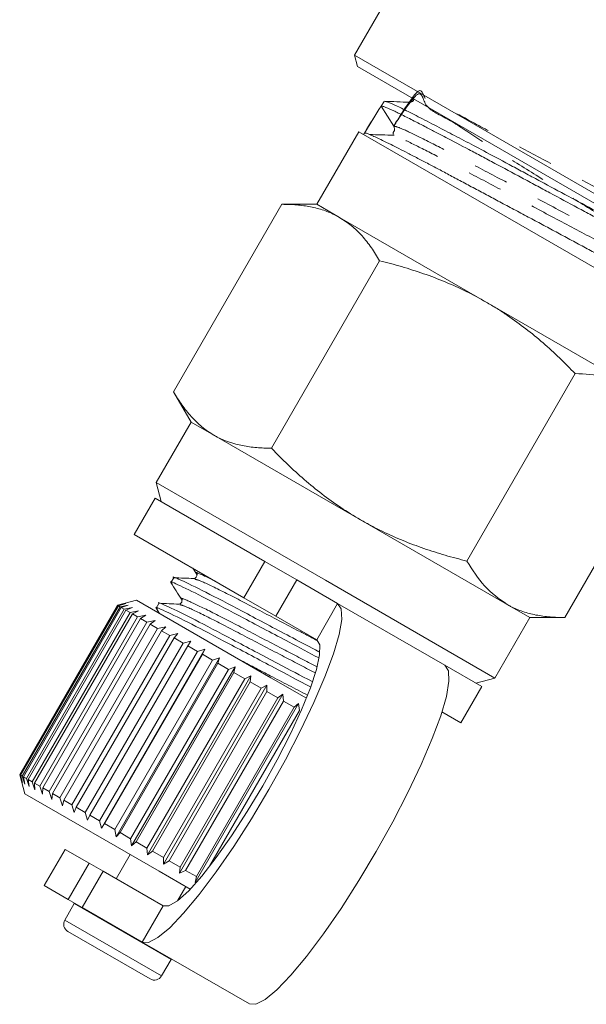
# Model space of a CAD drawing. Units: millimetres. Extents: x -31 to 606, y 17 to 375.
# Drawn here: x 134 to 154, y 170 to 205 of the extents above; entities that cross this region are included whole.
import ezdxf

# ---------------------------------------------------------------- set-up
doc = ezdxf.new("R2010")
doc.units = ezdxf.units.MM
doc.linetypes.add('PHANTOM', pattern=[12.7, 6.35, -1.27, 1.27, -1.27, 1.27, -1.27])

msp = doc.modelspace()

# ---------------------------------------------------------------- linework, layer by layer
at = {"color": 7, "linetype": 'Continuous', "lineweight": 15}
for p, q in [((149.917, 211.334), (145.736, 204.094)), ((145.736, 204.094), (145.846, 203.684)), ((145.736, 204.094), (160.459, 195.594)), ((160.049, 195.484), (145.846, 203.684)), ((146.793, 202.439), (146.685, 202.264)), ((147.14, 201.55), (146.684, 202.264)), ((146.407, 201.817), (146.09, 201.306)), ((145.885, 201.352), (144.385, 198.754)), ((158.01, 194.352), (145.885, 201.352)), ((146.09, 201.306), (146.057, 201.253)), ((143.135, 198.754), (139.26, 192.043)), ((144.385, 198.754), (143.135, 198.754)), ((144.385, 198.754), (145.197, 198.285)), ((145.197, 198.285), (150.447, 195.254)), ((146.635, 196.733), (142.76, 190.022)), ((150.447, 195.254), (155.697, 192.223)), ((153.635, 192.692), (149.76, 185.98)), ((139.26, 192.043), (139.885, 190.96)), ((139.885, 190.96), (138.635, 188.795)), ((139.885, 190.96), (140.697, 190.491)), ((140.697, 190.491), (145.947, 187.46)), ((157.135, 190.671), (153.26, 183.96)), ((138.635, 188.795), (138.818, 188.112)), ((144.697, 185.295), (138.635, 188.795)), ((138.602, 188.237), (137.852, 186.938)), ((142.528, 185.97), (138.602, 188.237)), ((145.947, 187.46), (151.197, 184.429)), ((141.778, 184.671), (137.852, 186.938)), ((142.528, 185.97), (143.666, 185.313)), ((139.947, 185.728), (140.074, 185.528)), ((139.263, 185.383), (139.167, 185.215)), ((145.132, 184.467), (143.666, 185.313)), ((150.76, 181.795), (144.697, 185.295)), ((137.251, 184.398), (133.751, 178.335)), ((133.766, 178.327), (137.266, 184.389)), ((137.285, 184.378), (133.785, 178.316)), ((137.256, 184.399), (137.251, 184.398)), ((137.251, 184.398), (137.266, 184.389)), ((137.934, 184.581), (137.256, 184.399)), ((137.266, 184.389), (137.547, 184.458)), ((137.547, 184.458), (137.285, 184.378)), ((137.285, 184.378), (137.345, 184.343)), ((137.345, 184.343), (137.635, 184.407)), ((137.635, 184.407), (137.387, 184.319)), ((137.934, 184.581), (142.744, 181.804)), ((138.734, 184.466), (138.638, 184.298)), ((142.916, 184.014), (141.778, 184.671)), ((145.132, 184.467), (148.971, 182.25)), ((151.197, 184.429), (152.01, 183.96)), ((133.845, 178.281), (137.345, 184.343)), ((137.387, 184.319), (133.887, 178.257)), ((133.991, 178.197), (137.491, 184.259)), ((137.554, 184.223), (134.054, 178.161)), ((134.201, 178.076), (137.701, 184.138)), ((137.785, 184.089), (134.285, 178.027)), ((137.387, 184.319), (137.491, 184.259)), ((137.491, 184.259), (137.786, 184.32)), ((137.786, 184.32), (137.554, 184.223)), ((137.554, 184.223), (137.701, 184.138)), ((137.701, 184.138), (137.999, 184.197)), ((137.999, 184.197), (137.785, 184.089)), ((137.785, 184.089), (137.973, 183.981)), ((137.973, 183.981), (138.272, 184.039)), ((138.272, 184.039), (138.077, 183.921)), ((138.632, 184.299), (138.754, 184.107)), ((144.382, 183.167), (142.916, 184.014)), ((134.473, 177.919), (137.973, 183.981)), ((138.077, 183.921), (134.577, 177.859)), ((134.803, 177.728), (138.303, 183.79)), ((138.426, 183.719), (134.926, 177.657)), ((138.077, 183.921), (138.303, 183.79)), ((138.303, 183.79), (138.6, 183.85)), ((138.6, 183.85), (138.426, 183.719)), ((138.426, 183.719), (138.687, 183.568)), ((150.76, 181.795), (152.01, 183.96)), ((152.01, 183.96), (153.26, 183.96)), ((135.187, 177.506), (138.687, 183.568)), ((138.827, 183.488), (135.327, 177.425)), ((135.621, 177.256), (139.121, 183.318)), ((138.687, 183.568), (138.98, 183.631)), ((138.98, 183.631), (138.827, 183.488)), ((138.827, 183.488), (139.121, 183.318)), ((139.121, 183.318), (139.406, 183.385)), ((139.406, 183.385), (139.276, 183.229)), ((139.276, 183.229), (135.776, 177.167)), ((136.097, 176.981), (139.597, 183.043)), ((139.766, 182.946), (136.266, 176.884)), ((139.276, 183.229), (139.597, 183.043)), ((139.597, 183.043), (139.873, 183.115)), ((139.873, 183.115), (139.766, 182.946)), ((139.766, 182.946), (140.111, 182.746)), ((136.611, 176.684), (140.111, 182.746)), ((140.375, 182.825), (136.675, 176.416)), ((140.29, 182.643), (136.79, 176.581)), ((140.111, 182.746), (140.375, 182.825)), ((140.375, 182.825), (140.29, 182.643)), ((140.29, 182.643), (140.655, 182.432)), ((137.155, 176.37), (140.655, 182.432)), ((140.906, 182.519), (137.206, 176.11)), ((140.843, 182.324), (137.343, 176.261)), ((140.655, 182.432), (140.906, 182.519)), ((140.906, 182.519), (140.843, 182.324)), ((140.843, 182.324), (141.223, 182.104)), ((150.293, 181.487), (148.971, 182.25)), ((137.723, 176.042), (141.223, 182.104)), ((141.458, 182.2), (137.758, 175.791)), ((141.417, 181.992), (137.917, 175.93)), ((141.223, 182.104), (141.458, 182.2)), ((141.458, 182.2), (141.417, 181.992)), ((141.417, 181.992), (141.807, 181.767)), ((138.307, 175.705), (141.807, 181.767)), ((142.024, 181.873), (138.324, 175.465)), ((142.004, 181.653), (138.504, 175.591)), ((142.596, 181.542), (138.896, 175.134)), ((141.807, 181.767), (142.024, 181.873)), ((142.024, 181.873), (142.004, 181.653)), ((142.004, 181.653), (142.399, 181.426)), ((142.399, 181.426), (142.596, 181.542)), ((142.596, 181.542), (142.598, 181.311)), ((142.744, 181.804), (144.013, 181.071)), ((150.077, 181.612), (150.76, 181.795)), ((138.899, 175.364), (142.399, 181.426)), ((142.598, 181.311), (139.098, 175.249)), ((143.169, 181.212), (139.469, 174.804)), ((142.598, 181.311), (142.991, 181.084)), ((142.991, 181.084), (143.169, 181.212)), ((143.169, 181.212), (143.189, 180.97)), ((149.543, 180.188), (150.293, 181.487)), ((139.491, 175.021), (142.991, 181.084)), ((143.189, 180.97), (139.689, 174.907)), ((143.733, 180.886), (140.033, 174.478)), ((143.189, 180.97), (143.577, 180.746)), ((143.577, 180.746), (143.733, 180.886)), ((143.733, 180.886), (143.77, 180.634)), ((140.077, 174.683), (143.577, 180.746)), ((143.77, 180.634), (140.549, 175.055)), ((149.543, 180.188), (148.865, 180.579)), ((133.751, 178.335), (133.753, 178.331)), ((133.751, 178.335), (133.766, 178.327)), ((133.753, 178.331), (133.934, 177.652)), ((133.847, 178.049), (133.766, 178.327)), ((133.785, 178.316), (133.847, 178.049)), ((133.785, 178.316), (133.845, 178.281)), ((133.935, 177.999), (133.845, 178.281)), ((133.887, 178.257), (133.935, 177.999)), ((133.887, 178.257), (133.991, 178.197)), ((134.086, 177.911), (133.991, 178.197)), ((134.054, 178.161), (134.086, 177.911)), ((134.054, 178.161), (134.201, 178.076)), ((134.299, 177.788), (134.201, 178.076)), ((134.285, 178.027), (134.299, 177.788)), ((134.285, 178.027), (134.473, 177.919)), ((134.572, 177.631), (134.473, 177.919)), ((134.577, 177.859), (134.572, 177.631)), ((134.577, 177.859), (134.803, 177.728)), ((134.9, 177.441), (134.803, 177.728)), ((133.934, 177.652), (138.744, 174.876)), ((134.926, 177.657), (134.9, 177.441)), ((134.926, 177.657), (135.187, 177.506)), ((135.28, 177.222), (135.187, 177.506)), ((135.327, 177.425), (135.28, 177.222)), ((135.327, 177.425), (135.621, 177.256)), ((135.706, 176.976), (135.621, 177.256)), ((135.776, 177.167), (135.706, 176.976)), ((135.776, 177.167), (136.097, 176.981)), ((136.173, 176.706), (136.097, 176.981)), ((136.266, 176.884), (136.173, 176.706)), ((136.266, 176.884), (136.611, 176.684)), ((136.675, 176.416), (136.611, 176.684)), ((136.79, 176.581), (136.675, 176.416)), ((136.79, 176.581), (137.155, 176.37)), ((137.206, 176.11), (137.155, 176.37)), ((137.343, 176.261), (137.206, 176.11)), ((137.343, 176.261), (137.723, 176.042)), ((137.758, 175.791), (137.723, 176.042)), ((137.917, 175.93), (137.758, 175.791)), ((137.917, 175.93), (138.307, 175.705)), ((135.383, 175.661), (134.633, 174.362)), ((135.383, 175.661), (136.237, 175.168)), ((138.324, 175.465), (138.307, 175.705)), ((138.504, 175.591), (138.324, 175.465)), ((138.504, 175.591), (138.899, 175.364)), ((137.702, 175.477), (137.202, 174.611)), ((138.896, 175.134), (138.899, 175.364)), ((139.098, 175.249), (138.896, 175.134)), ((139.098, 175.249), (139.491, 175.021)), ((136.237, 175.168), (136.737, 174.88)), ((136.737, 174.88), (138.882, 173.641)), ((138.744, 174.876), (139.852, 174.236)), ((139.469, 174.804), (139.491, 175.021)), ((139.689, 174.907), (139.469, 174.804)), ((139.689, 174.907), (140.077, 174.683)), ((140.033, 174.478), (140.077, 174.683)), ((134.633, 174.362), (135.487, 173.869)), ((139.401, 173.82), (139.693, 174.327)), ((135.987, 173.581), (135.487, 173.869)), ((135.706, 173.72), (135.365, 173.131)), ((135.716, 173.737), (135.706, 173.72)), ((135.987, 173.581), (138.132, 172.342)), ((138.42, 171.021), (135.475, 172.721)), ((138.132, 172.342), (141.971, 170.126)), ((138.83, 171.131), (139.17, 171.72)), ((139.17, 171.72), (139.179, 171.738))]:
    msp.add_line(p, q, dxfattribs=at)
at = {"color": 8, "linetype": 'PHANTOM', "lineweight": 0}
for p, q in [((141.778, 184.671), (142.528, 185.97)), ((143.666, 185.313), (142.916, 184.014)), ((144.382, 183.167), (145.132, 184.467)), ((135.487, 173.869), (136.237, 175.168)), ((136.737, 174.88), (135.987, 173.581)), ((139.17, 171.72), (135.706, 173.72)), ((138.882, 173.641), (138.132, 172.342)), ((138.83, 171.131), (135.365, 173.131))]:
    msp.add_line(p, q, dxfattribs=at)
at = {"color": 7, "linetype": 'Continuous', "lineweight": 15, "flags": 128}
for points in [[(138.132, 172.342), (138.366, 172.33), (138.699, 172.502), (139.121, 172.854), (139.62, 173.374), (140.18, 174.047), (140.784, 174.852), (141.413, 175.766), (142.05, 176.759), (142.673, 177.803), (143.265, 178.865), (143.808, 179.913), (144.284, 180.915), (144.679, 181.84), (144.982, 182.662), (145.184, 183.354), (145.277, 183.895), (145.259, 184.27), (145.132, 184.467)], [(138.882, 173.641), (139.094, 173.641), (139.404, 173.823), (139.8, 174.181), (140.266, 174.702), (140.784, 175.365), (141.335, 176.145), (141.898, 177.012), (142.45, 177.932), (142.971, 178.87), (143.44, 179.791), (143.84, 180.658), (144.155, 181.438), (144.373, 182.102), (144.486, 182.624), (144.489, 182.984), (144.382, 183.167)], [(148.971, 182.25), (149.099, 182.053), (149.116, 181.679), (149.023, 181.137), (148.822, 180.445), (148.519, 179.624), (148.123, 178.698), (147.647, 177.696), (147.104, 176.648), (146.513, 175.586), (145.889, 174.543), (145.253, 173.549), (144.623, 172.636), (144.019, 171.83), (143.459, 171.157), (142.961, 170.637), (142.538, 170.286), (142.205, 170.113), (141.971, 170.126)]]:
    msp.add_lwpolyline(points, dxfattribs=at)
at = {"color": 7, "linetype": 'Continuous', "lineweight": 15}
for centre, radius, start, end in [((146.985, 201.451), 0.183, 328.144, 32.5281), ((135.625, 172.981), 0.3, 150, 240), ((138.57, 171.281), 0.3, 240, 330)]:
    msp.add_arc(centre, radius, start, end, dxfattribs=at)
msp.add_ellipse((-91.688, -224.184), major_axis=(292.099, 505.985), ratio=0.021106, start_param=0.58062, end_param=0.584124, dxfattribs=at)
at = {"color": 8, "linetype": 'PHANTOM', "lineweight": 0}
for points, knots in [([(157.835, 196.13), (158.086, 196.627), (158.583, 197.609), (157.756, 197.498), (156.902, 198.061), (155.69, 198.655), (154.302, 199.399), (152.828, 200.177), (151.379, 200.951), (150.061, 201.625), (149.015, 202.231), (148.121, 202.416), (148.184, 203.27), (146.631, 200.723), (148.175, 203.209), (148.14, 202.204), (149.031, 201.879), (150.069, 201.142), (151.363, 200.345), (152.769, 199.46), (154.182, 198.578), (155.496, 197.75), (156.593, 197.049), (157.4, 196.514), (157.86, 196.18), (157.904, 196.087), (157.555, 196.219), (156.837, 196.566), (155.777, 197.109), (154.481, 197.79), (153.035, 198.556), (151.547, 199.347), (150.134, 200.094), (148.889, 200.744), (147.937, 201.226), (147.292, 201.53), (147.19, 201.543), (147.14, 201.55)], [0, 0, 0, 0, 0.029119, 0.057604, 0.086117, 0.114619, 0.143131, 0.171671, 0.2002, 0.22874, 0.257307, 0.285863, 0.31443, 0.340767, 0.368915, 0.397499, 0.426093, 0.454714, 0.483325, 0.511946, 0.540594, 0.569233, 0.59788, 0.626556, 0.655222, 0.683897, 0.7126, 0.741292, 0.769994, 0.798725, 0.827444, 0.856174, 0.884931, 0.913678, 0.942417, 0.97118, 1, 1, 1, 1]), ([(157.65, 195.893), (157.669, 195.87), (157.725, 195.803), (157.384, 195.943), (156.684, 196.278), (155.622, 196.823), (154.329, 197.502), (152.883, 198.268), (151.395, 199.059), (149.982, 199.806), (148.731, 200.46), (147.795, 200.932), (147.256, 201.192), (147.171, 201.212), (147.154, 201.216)], [0, 0, 0, 0, 0.048497, 0.141206, 0.233881, 0.326587, 0.419385, 0.512147, 0.604941, 0.697826, 0.790677, 0.883501, 0.976406, 1, 1, 1, 1]), ([(140.113, 185.505), (140.097, 185.519), (139.99, 185.61), (140.198, 185.531), (140.624, 185.324), (140.764, 185.256)], [0, 0, 0, 0, 0.108813, 0.706434, 1, 1, 1, 1]), ([(140.015, 185.334), (140.07, 185.322), (140.194, 185.296), (141.022, 184.896), (142.229, 184.268), (143.445, 183.633), (144.152, 183.264), (144.388, 183.141)], [0, 0, 0, 0, 0.187675, 0.423021, 0.649076, 0.882386, 1, 1, 1, 1]), ([(139.485, 184.418), (139.541, 184.406), (139.665, 184.379), (140.493, 183.98), (141.7, 183.351), (143.07, 182.636), (143.924, 182.19), (144.31, 181.989)], [0, 0, 0, 0, 0.1747951, 0.393858, 0.6042727, 0.8214394, 1, 1, 1, 1]), ([(139.584, 184.589), (139.567, 184.603), (139.459, 184.695), (139.788, 184.558), (140.58, 184.184), (141.808, 183.544), (143.158, 182.839), (144.001, 182.4), (144.374, 182.205)], [0, 0, 0, 0, 0.03601, 0.235274, 0.439758, 0.636169, 0.838883, 1, 1, 1, 1]), ([(141.683, 182.416), (142.028, 182.236), (142.817, 181.825), (143.606, 181.413), (144.049, 181.181)], [0, 0, 0, 0, 0.437687, 1, 1, 1, 1])]:
    msp.add_open_spline(points, degree=3, knots=knots, dxfattribs=at)
at = {"color": 7, "linetype": 'Continuous', "lineweight": 15}
for points, knots in [([(147.708, 202.406), (147.558, 202.412), (147.256, 202.425), (146.955, 202.438), (146.804, 202.444)], [0, 0, 0, 0, 0.499918, 1, 1, 1, 1]), ([(146.829, 202.434), (146.843, 202.434), (146.88, 202.435), (147.115, 202.338), (147.445, 202.181), (147.791, 202.007), (148.183, 201.806), (148.618, 201.58), (149.175, 201.289), (149.728, 200.999), (150.504, 200.59), (151.237, 200.198), (151.893, 199.845), (152.558, 199.486), (153.392, 199.038), (154.212, 198.601), (154.851, 198.262), (155.471, 197.933), (156.056, 197.623), (156.592, 197.338), (157.092, 197.075), (157.644, 196.79), (158.082, 196.573), (158.35, 196.446), (158.447, 196.404), (158.488, 196.385)], [0, 0, 0, 0, 0.035684, 0.094569, 0.154825, 0.185741, 0.216884, 0.277137, 0.301361, 0.350116, 0.399329, 0.459534, 0.490424, 0.521541, 0.581742, 0.642102, 0.67274, 0.703823, 0.764198, 0.794843, 0.825935, 0.886084, 0.946394, 0.977006, 1, 1, 1, 1]), ([(147.862, 202.52), (147.861, 202.51), (147.853, 202.468), (147.782, 202.413), (147.733, 202.408), (147.708, 202.406)], [0, 0, 0, 0, 0.128818, 0.569492, 1, 1, 1, 1]), ([(158.699, 196.089), (158.663, 196.097), (158.609, 196.11), (158.428, 196.186), (158.195, 196.292), (157.883, 196.442), (157.501, 196.634), (157.076, 196.853), (156.587, 197.11), (156.048, 197.395), (155.476, 197.698), (154.862, 198.024), (154.221, 198.364), (153.565, 198.713), (152.895, 199.073), (152.226, 199.433), (151.562, 199.791), (150.91, 200.141), (150.285, 200.473), (149.683, 200.792), (149.119, 201.087), (148.608, 201.354), (148.276, 201.527), (147.907, 201.718), (147.525, 201.912), (147.13, 202.106), (146.884, 202.214), (146.752, 202.261), (146.697, 202.273), (146.688, 202.266), (146.684, 202.264)], [0, 0, 0, 0, 0.0517298, 0.0791055, 0.1068793, 0.1608781, 0.188287, 0.2160959, 0.2700759, 0.2974746, 0.325272, 0.3792928, 0.4067123, 0.434531, 0.4885805, 0.5160155, 0.5438507, 0.5978797, 0.6253029, 0.6531248, 0.7072161, 0.7346721, 0.7625288, 0.7842129, 0.8278529, 0.871897, 0.9260118, 0.9534791, 0.9813465, 1, 1, 1, 1]), ([(146.09, 201.307), (146.096, 201.309), (146.113, 201.316), (146.203, 201.285), (146.353, 201.221), (146.513, 201.147), (146.74, 201.039), (147.012, 200.905), (147.323, 200.749), (147.644, 200.586), (148.001, 200.402), (148.385, 200.2), (148.793, 199.984), (149.223, 199.755), (149.678, 199.512), (150.15, 199.259), (150.633, 199.002), (151.125, 198.739), (151.63, 198.47), (152.138, 198.199), (152.642, 197.93), (153.14, 197.662), (153.637, 197.395), (154.122, 197.134), (154.59, 196.883), (155.041, 196.643), (155.477, 196.412), (155.888, 196.197), (156.27, 195.999), (156.623, 195.817), (156.948, 195.651), (157.238, 195.504), (157.491, 195.377), (157.706, 195.272), (157.884, 195.188), (158.022, 195.129), (158.12, 195.094), (158.173, 195.085), (158.192, 195.091), (158.178, 195.109), (158.174, 195.114)], [0, 0, 0, 0, 0.021557, 0.064955, 0.086825, 0.113722, 0.14082, 0.173664, 0.19962, 0.225756, 0.25246, 0.27936, 0.305327, 0.331475, 0.358192, 0.385106, 0.411052, 0.437178, 0.463873, 0.490765, 0.516703, 0.54282, 0.569506, 0.596387, 0.622328, 0.648449, 0.67514, 0.702028, 0.72794, 0.754032, 0.78069, 0.807545, 0.833469, 0.859574, 0.886247, 0.913118, 0.939018, 0.965099, 0.991747, 1, 1, 1, 1]), ([(147.142, 201.356), (147.125, 201.331), (147.102, 201.299), (147.121, 201.274), (147.126, 201.268)], [0, 0, 0, 0, 0.776461, 1, 1, 1, 1]), ([(147.152, 201.225), (147.005, 201.229), (146.71, 201.239), (146.414, 201.249), (146.267, 201.254)], [0, 0, 0, 0, 0.499983, 1, 1, 1, 1]), ([(145.197, 198.285), (145.156, 198.308), (144.977, 198.408), (144.639, 198.549), (144.166, 198.672), (143.665, 198.742), (143.312, 198.75), (143.135, 198.754)], [0, 0, 0, 0, 0.070046, 0.299805, 0.530826, 0.765023, 1, 1, 1, 1]), ([(146.635, 196.733), (146.538, 196.892), (146.345, 197.211), (146.009, 197.631), (145.633, 198.004), (145.343, 198.191), (145.197, 198.285)], [0, 0, 0, 0, 0.247269, 0.495363, 0.746874, 1, 1, 1, 1]), ([(150.447, 195.254), (150.209, 195.385), (149.732, 195.648), (148.982, 195.984), (148.21, 196.278), (147.553, 196.486), (147.027, 196.634), (146.766, 196.7), (146.635, 196.733)], [0, 0, 0, 0, 0.198733, 0.398328, 0.600239, 0.802778, 0.901367, 1, 1, 1, 1]), ([(153.635, 192.692), (153.449, 192.881), (153.078, 193.258), (152.488, 193.796), (151.87, 194.305), (151.315, 194.709), (150.838, 195.023), (150.578, 195.177), (150.447, 195.254)], [0, 0, 0, 0, 0.193576, 0.387519, 0.582903, 0.778942, 0.889396, 1, 1, 1, 1]), ([(155.697, 192.223), (155.656, 192.246), (155.339, 192.423), (154.678, 192.646), (153.985, 192.677), (153.635, 192.692)], [0, 0, 0, 0, 0.07008, 0.530779, 1, 1, 1, 1]), ([(139.26, 192.043), (139.308, 191.962), (139.451, 191.721), (139.714, 191.349), (140.069, 190.952), (140.403, 190.671), (140.624, 190.536), (140.697, 190.491)], [0, 0, 0, 0, 0.123598, 0.371248, 0.621014, 0.873301, 1, 1, 1, 1]), ([(140.697, 190.491), (140.739, 190.467), (141.056, 190.291), (141.564, 190.127), (142.23, 190.033), (142.583, 190.026), (142.76, 190.022)], [0, 0, 0, 0, 0.070067, 0.530682, 0.764951, 1, 1, 1, 1]), ([(142.76, 190.022), (142.854, 189.925), (143.042, 189.732), (143.43, 189.353), (143.932, 188.894), (144.569, 188.375), (145.237, 187.889), (145.71, 187.603), (145.947, 187.46)], [0, 0, 0, 0, 0.09859, 0.197222, 0.396265, 0.595855, 0.797494, 1, 1, 1, 1]), ([(145.947, 187.46), (146.079, 187.386), (146.343, 187.237), (146.849, 186.983), (147.471, 186.706), (148.218, 186.426), (148.982, 186.182), (149.5, 186.048), (149.76, 185.98)], [0, 0, 0, 0, 0.110453, 0.221058, 0.414328, 0.608279, 0.803928, 1, 1, 1, 1]), ([(149.76, 185.98), (149.957, 185.665), (150.354, 185.028), (150.915, 184.63), (151.197, 184.429)], [0, 0, 0, 0, 0.495458, 1, 1, 1, 1]), ([(144.453, 182.737), (144.146, 182.9), (143.3, 183.347), (141.875, 184.101), (140.459, 184.85), (139.563, 185.284), (139.174, 185.46), (139.265, 185.382), (139.266, 185.381)], [0, 0, 0, 0, 0.125997, 0.346147, 0.559459, 0.781529, 0.997935, 1, 1, 1, 1]), ([(140.074, 185.528), (140.085, 185.498), (140.102, 185.449), (140.036, 185.363), (139.995, 185.359), (139.975, 185.357)], [0, 0, 0, 0, 0.457569, 0.720568, 1, 1, 1, 1]), ([(139.211, 185.177), (139.194, 185.191), (139.071, 185.291), (139.443, 185.128), (140.342, 184.692), (141.747, 183.95), (143.218, 183.172), (144.111, 182.7), (144.465, 182.512)], [0, 0, 0, 0, 0.032271, 0.23825, 0.449621, 0.652655, 0.862199, 1, 1, 1, 1]), ([(139.161, 185.216), (139.225, 185.115), (139.353, 184.914), (139.481, 184.712), (139.545, 184.612)], [0, 0, 0, 0, 0.50011, 1, 1, 1, 1]), ([(139.975, 185.357), (139.859, 185.362), (139.626, 185.371), (139.393, 185.381), (139.277, 185.386)], [0, 0, 0, 0, 0.499892, 1, 1, 1, 1]), ([(138.682, 184.261), (138.665, 184.274), (138.541, 184.374), (138.913, 184.212), (139.813, 183.776), (141.219, 183.033), (142.764, 182.216), (143.73, 181.705), (144.158, 181.479)], [0, 0, 0, 0, 0.031459, 0.231686, 0.437154, 0.634518, 0.838209, 1, 1, 1, 1]), ([(144.214, 181.668), (143.81, 181.881), (142.869, 182.379), (141.346, 183.185), (139.93, 183.933), (139.034, 184.367), (138.644, 184.543), (138.736, 184.465), (138.737, 184.464)], [0, 0, 0, 0, 0.159067, 0.370887, 0.576127, 0.789796, 0.998013, 1, 1, 1, 1]), ([(139.446, 184.44), (139.329, 184.445), (139.097, 184.455), (138.864, 184.465), (138.748, 184.47)], [0, 0, 0, 0, 0.499892, 1, 1, 1, 1]), ([(139.545, 184.612), (139.553, 184.593), (139.569, 184.556), (139.528, 184.455), (139.478, 184.446), (139.446, 184.44)], [0, 0, 0, 0, 0.278806, 0.541528, 1, 1, 1, 1]), ([(151.197, 184.429), (151.239, 184.405), (151.418, 184.305), (151.756, 184.165), (152.229, 184.041), (152.73, 183.971), (153.083, 183.964), (153.26, 183.96)], [0, 0, 0, 0, 0.070046, 0.299805, 0.530826, 0.765023, 1, 1, 1, 1])]:
    msp.add_open_spline(points, degree=3, knots=knots, dxfattribs=at)

doc.saveas('drawing.dxf')
